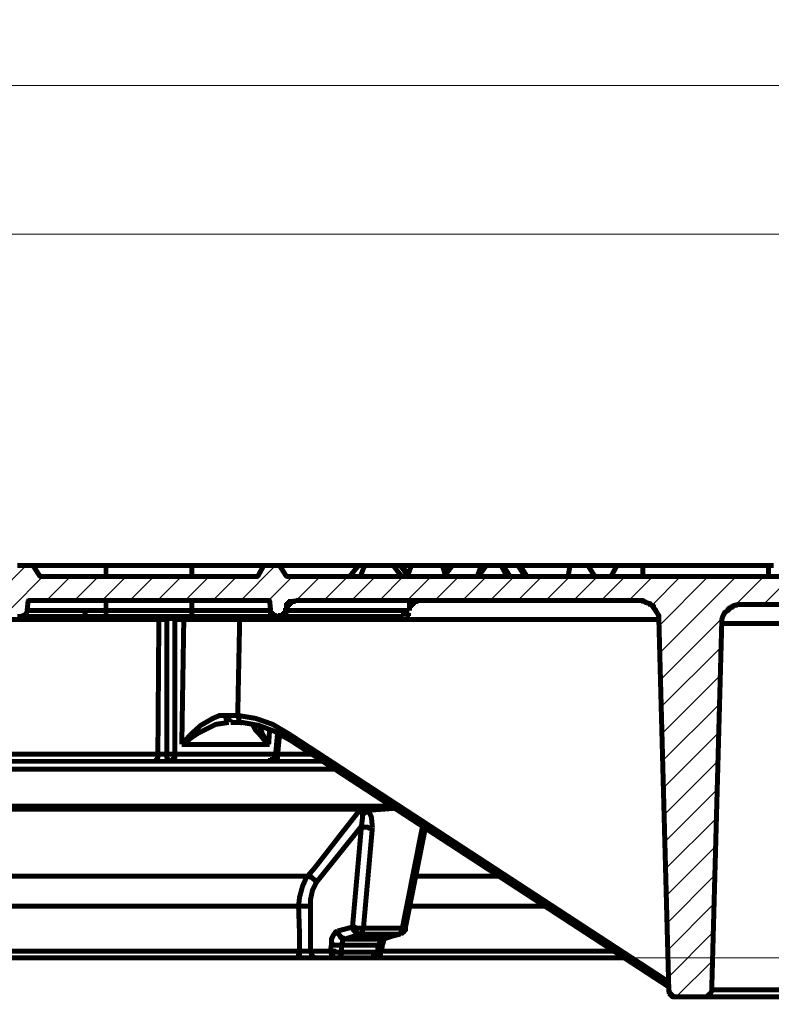
# Model space of a CAD drawing. Units: millimetres. Extents: x 0 to 48715, y -34700 to 29700.
# Drawn here: x 32591 to 33942, y -17381 to -15613 of the extents above; entities that cross this region are included whole.
import ezdxf

# ---------------------------------------------------------------- set-up
doc = ezdxf.new("R2010")
doc.units = ezdxf.units.MM
doc.layers.add('Ebene-2 ohne Abdeckung', color=7, linetype='Continuous')
doc.layers.add('Schacht Nr.', color=7, linetype='Continuous')
doc.layers.add('Штриховка', color=3, linetype='Continuous', lineweight=0)
doc.styles.add('EVO_N', font='ARIALN.TTF')
doc.dimstyles.new('EVO.N-mm.M1_25', dxfattribs={"dimtxt": 180, "dimasz": 130, "dimexe": 100, "dimexo": 5, "dimgap": 50, "dimtad": 0, "dimtih": 1, "dimtoh": 1, "dimdec": 0, "dimlfac": 0.25, "dimzin": 3, "dimtxsty": 'EVO_N', "dimblk": 'VW_FILLEDARROW', "dimcen": 0, "dimclrd": 109, "dimclre": 109, "dimclrt": 109, "dimadec": 0, "dimazin": 0, "dimtfac": 1, "dimtdec": 0, "dimtofl": 0, "dimtmove": 0, "dimatfit": 3, "dimldrblk": 'VW_FILLEDARROW', "dimfxl": 1, "dimfrac": 2, "dimtolj": 1, "dimtzin": 3, "dimlwd": 5, "dimlwe": 5, "dimarcsym": 0})

# ---------------------------------------------------------------- blocks, each defined once
blk = doc.blocks.new('VW_FILLEDARROW')
at = {"linetype": 'ByBlock', "lineweight": 0}
blk.add_hatch(color=0, dxfattribs=at).paths.add_polyline_path([(-1, 0.268), (0, 0), (-1, -0.268)])
at = {"layer": 'Ebene-2 ohne Abdeckung', "color": 0, "linetype": 'Continuous', "lineweight": 5}
blk.add_lwpolyline([(-1, 0.268), (0, 0), (-1, -0.268)], close=True, dxfattribs=at)
blk = doc.blocks.new('*D169')
at = {"color": 109, "lineweight": 5}
for p, q in [((31334.1, -17152.9), (31334.1, -15897.7)), ((37774.1, -17152.9), (37774.1, -15897.7)), ((31464.1, -15997.7), (34228.3, -15997.7)), ((37644.1, -15997.7), (34880, -15997.7))]:
    blk.add_line(p, q, dxfattribs=at)
at = {"layer": 'DEFPOINTS', "color": 0}
for p in [(37774.1, -15997.7), (31334.1, -17157.9), (37774.1, -17157.9)]:
    blk.add_point(p, dxfattribs=at)
at = {"color": 109, "lineweight": 5, "xscale": 130, "yscale": 130, "zscale": 130, "rotation": 180}
blk.add_blockref('VW_FILLEDARROW', (31334.1, -15997.7), dxfattribs=at)
at = {"color": 109, "lineweight": 5, "xscale": 130, "yscale": 130, "zscale": 130}
blk.add_blockref('VW_FILLEDARROW', (37774.1, -15997.7), dxfattribs=at)
at = {"color": 109, "insert": (34554.1, -15997.7), "char_height": 180, "attachment_point": 5, "style": 'EVO_N'}
blk.add_mtext('\\A1; %%C920', dxfattribs=at)
blk = doc.blocks.new('*D170')
at = {"color": 109, "lineweight": 5}
for p, q in [((30840.6, -17852.9), (30840.6, -15630.8)), ((38267.6, -17852.9), (38267.6, -15630.8)), ((30970.6, -15730.8), (34218, -15730.8)), ((38137.6, -15730.8), (34890.2, -15730.8))]:
    blk.add_line(p, q, dxfattribs=at)
at = {"layer": 'DEFPOINTS', "color": 0}
for p in [(30840.6, -15730.8), (30840.6, -17857.9), (38267.6, -17857.9)]:
    blk.add_point(p, dxfattribs=at)
at = {"color": 109, "lineweight": 5, "xscale": 130, "yscale": 130, "zscale": 130, "rotation": 180}
blk.add_blockref('VW_FILLEDARROW', (30840.6, -15730.8), dxfattribs=at)
at = {"color": 109, "lineweight": 5, "xscale": 130, "yscale": 130, "zscale": 130}
blk.add_blockref('VW_FILLEDARROW', (38267.6, -15730.8), dxfattribs=at)
at = {"color": 109, "insert": (34554.1, -15730.8), "char_height": 180, "attachment_point": 5, "style": 'EVO_N'}
blk.add_mtext('\\A1;%%C1061', dxfattribs=at)

msp = doc.modelspace()

# ---------------------------------------------------------------- hatches: boundary and pattern name
at = {"layer": 'Штриховка', "lineweight": 5, "extrusion": (0, 0, -1)}
h = msp.add_hatch(dxfattribs=at)
h.set_pattern_fill('ANSI31', color=256, scale=11.094949, angle=90, style=0)
h.set_pattern_definition([(135, (-334163.653, 1334179.065), (-24.9088709, -24.9088709), [])])
h.paths.add_polyline_path([(-34546.6, -17177.8), (-34546.6, -16593.2), (-34548.4, -16593.2), (-34546.6, -16593.2), (-34546.6, -17249.5), (-34548.4, -17249.5), (-34546.6, -17249.5)])
h.paths.add_polyline_path([(-37171.9, -16598.6), (-37171.9, -16596.8), (-37170.1, -16596.8), (-37170.1, -16595), (-37168.3, -16593.2), (-37166.5, -16593.2), (-37164.7, -16593.2), (-37137.8, -16593.2), (-37136, -16593.2), (-37136, -16595), (-37105.5, -16706.2), (-37112.7, -16790.5), (-36956.7, -16790.5), (-36951.3, -16950.1), (-36951.3, -16953.6), (-36949.5, -16953.6), (-36949.5, -16957.2), (-36947.7, -16957.2), (-36947.7, -16959), (-36933.4, -16973.4), (-36906.5, -16973.4), (-36904.7, -16973.4), (-36902.9, -16973.4), (-36902.9, -16975.2), (-36901.1, -16975.2), (-36899.3, -16975.2), (-36899.3, -16977), (-36897.5, -16977), (-36895.7, -16977), (-36895.7, -16978.8), (-36893.9, -16978.8), (-36893.9, -16982.3), (-36892.2, -16982.3), (-36892.2, -16985.9), (-36890.4, -16985.9), (-36890.4, -16989.5), (-36886.8, -17025.4), (-36886.8, -17030.8), (-36885, -17030.8), (-36885, -17034.3), (-36883.2, -17034.3), (-36883.2, -17036.1), (-36881.4, -17037.9), (-36879.6, -17039.7), (-36877.8, -17041.5), (-36876, -17043.3), (-36874.2, -17043.3), (-36874.2, -17045.1), (-36872.4, -17045.1), (-36870.6, -17045.1), (-36868.8, -17045.1), (-36868.8, -17046.9), (-36867, -17046.9), (-36865.3, -17046.9), (-36863.5, -17046.9), (-36850.9, -17046.9), (-36849.1, -17046.9), (-36847.3, -17046.9), (-36845.5, -17046.9), (-36845.5, -17045.1), (-36843.7, -17045.1), (-36841.9, -17045.1), (-36840.1, -17045.1), (-36840.1, -17043.3), (-36838.4, -17043.3), (-36838.4, -17041.5), (-36836.6, -17041.5), (-36836.6, -17039.7), (-36834.8, -17039.7), (-36833, -17037.9), (-36833, -17036.1), (-36831.2, -17036.1), (-36831.2, -17034.3), (-36829.4, -17032.5), (-36829.4, -17029), (-36827.6, -17029), (-36827.6, -17025.4), (-36824, -16989.5), (-36824, -16984.1), (-36822.2, -16984.1), (-36822.2, -16982.3), (-36820.4, -16980.5), (-36820.4, -16978.8), (-36818.6, -16978.8), (-36818.6, -16977), (-36816.8, -16977), (-36815, -16975.2), (-36813.3, -16975.2), (-36811.5, -16975.2), (-36811.5, -16973.4), (-36809.7, -16973.4), (-36807.9, -16973.4), (-36781, -16973.4), (-36716.4, -17064.8), (-36761.2, -17150.9), (-37139.6, -17150.9), (-37150.4, -17285.4), (-37152.2, -17287.2), (-37152.2, -17290.8), (-37154, -17290.8), (-37154, -17294.4), (-37155.8, -17294.4), (-37157.5, -17296.1), (-37159.3, -17296.1), (-37159.3, -17297.9), (-37161.1, -17297.9), (-37162.9, -17297.9), (-37164.7, -17297.9), (-37227.5, -17297.9)])
h.paths.add_polyline_path([(-34546.6, -17297.9), (-34546.6, -17150.9), (-34548.4, -17150.9), (-34546.6, -17150.9), (-34546.6, -17147.3), (-34546.6, -17297.9), (-34548.4, -17297.9)])
h.paths.add_polyline_path([(-34546.6, -16959), (-34546.6, -16593.2), (-34548.4, -16593.2), (-34546.6, -16593.2), (-34546.6, -16964.4), (-34546.6, -16959), (-34548.4, -16959)])
h.paths.add_polyline_path([(-32324.8, -16959), (-32312.3, -16973.4), (-32285.4, -16973.4), (-32283.6, -16973.4), (-32281.8, -16973.4), (-32281.8, -16975.2), (-32280, -16975.2), (-32278.2, -16975.2), (-32276.4, -16977), (-32274.6, -16977), (-32274.6, -16978.8), (-32272.8, -16978.8), (-32272.8, -16980.5), (-32271.1, -16980.5), (-32271.1, -16984.1), (-32269.3, -16984.1), (-32269.3, -16989.5), (-32265.7, -17025.4), (-32265.7, -17027.2), (-32263.9, -17029), (-32263.9, -17032.5), (-32262.1, -17032.5), (-32262.1, -17036.1), (-32260.3, -17036.1), (-32260.3, -17037.9), (-32258.5, -17037.9), (-32258.5, -17039.7), (-32256.7, -17039.7), (-32256.7, -17041.5), (-32254.9, -17041.5), (-32254.9, -17043.3), (-32253.1, -17043.3), (-32251.3, -17045.1), (-32249.5, -17045.1), (-32247.7, -17045.1), (-32247.7, -17046.9), (-32245.9, -17046.9), (-32244.2, -17046.9), (-32242.4, -17046.9), (-32229.8, -17046.9), (-32228, -17046.9), (-32226.2, -17046.9), (-32224.4, -17046.9), (-32222.6, -17045.1), (-32220.8, -17045.1), (-32219, -17045.1), (-32219, -17043.3), (-32217.3, -17043.3), (-32215.5, -17041.5), (-32213.7, -17039.7), (-32211.9, -17039.7), (-32211.9, -17037.9), (-32210.1, -17037.9), (-32210.1, -17034.3), (-32208.3, -17034.3), (-32208.3, -17032.5), (-32206.5, -17030.8), (-32206.5, -17025.4), (-32202.9, -16989.5), (-32202.9, -16987.7), (-32201.1, -16985.9), (-32201.1, -16982.3), (-32199.3, -16982.3), (-32199.3, -16980.5), (-32197.5, -16978.8), (-32195.7, -16977), (-32193.9, -16977), (-32193.9, -16975.2), (-32192.1, -16975.2), (-32190.4, -16975.2), (-32190.4, -16973.4), (-32188.6, -16973.4), (-32186.8, -16973.4), (-32185, -16973.4), (-32159.9, -16973.4), (-32145.5, -16959), (-32143.7, -16957.2), (-32143.7, -16953.6), (-32141.9, -16953.6), (-32141.9, -16950.1), (-32129.4, -16598.6), (-32129.4, -16595), (-32127.6, -16595), (-32127.6, -16593.2), (-32125.8, -16593.2), (-32124, -16593.2), (-32097.1, -16593.2), (-32095.3, -16593.2), (-32093.5, -16593.2), (-32093.5, -16595), (-32091.7, -16595), (-32091.7, -16598.6), (-32089.9, -16598.6), (-32068.4, -17220.8), (-32068.4, -17228), (-32066.6, -17229.8), (-32066.6, -17233.4), (-32064.8, -17235.2), (-32064.8, -17237), (-32063, -17237), (-32063, -17238.8), (-32061.2, -17238.8), (-32061.2, -17240.6), (-32059.5, -17240.6), (-32059.5, -17242.4), (-32057.7, -17242.4), (-32055.9, -17244.1), (-32054.1, -17244.1), (-32054.1, -17245.9), (-32052.3, -17245.9), (-32050.5, -17245.9), (-32050.5, -17247.7), (-32046.9, -17247.7), (-32045.1, -17247.7), (-32043.3, -17249.5), (-32041.5, -17249.5), (-31899.9, -17249.5), (-31898.1, -17249.5), (-31896.3, -17249.5), (-31892.7, -17249.5), (-31890.9, -17251.3), (-31889.1, -17251.3), (-31887.3, -17253.1), (-31885.5, -17253.1), (-31883.7, -17254.9), (-31881.9, -17254.9), (-31881.9, -17256.7), (-31880.1, -17258.5), (-31878.3, -17260.3), (-31876.5, -17262.1), (-31876.5, -17263.9), (-31874.8, -17265.7), (-31874.8, -17269.3), (-31873, -17271), (-31865.8, -17297.9), (-32097.1, -17297.9), (-32098.9, -17297.9), (-32100.7, -17297.9), (-32102.5, -17297.9), (-32102.5, -17296.1), (-32104.3, -17296.1), (-32106.1, -17296.1), (-32106.1, -17294.4), (-32107.9, -17294.4), (-32107.9, -17292.6), (-32109.7, -17292.6), (-32109.7, -17289), (-32111.5, -17289), (-32111.5, -17285.4), (-32116.8, -17204.7), (-32116.8, -17199.3), (-32118.6, -17197.5), (-32118.6, -17190.3), (-32120.4, -17188.6), (-32120.4, -17186.8), (-32122.2, -17185), (-32122.2, -17183.2), (-32124, -17179.6), (-32124, -17177.8), (-32125.8, -17176), (-32125.8, -17174.2), (-32127.6, -17172.4), (-32127.6, -17170.6), (-32129.4, -17168.8), (-32131.2, -17167), (-32133, -17165.2), (-32133, -17163.5), (-32134.8, -17163.5), (-32136.6, -17161.7), (-32138.4, -17159.9), (-32140.1, -17158.1), (-32141.9, -17156.3), (-32141.9, -17154.5), (-32143.7, -17154.5), (-32145.5, -17152.7), (-32147.3, -17150.9), (-32326.6, -17030.8), (-32328.4, -17030.8), (-32328.4, -17027.2), (-32330.2, -17027.2), (-32330.2, -17025.4), (-32341, -16959)])
h.paths.add_polyline_path([(-34546.6, -16612.9), (-34546.6, -16593.2)])
h.paths.add_polyline_path([(-34546.6, -16612.9), (-34546.6, -16593.2)])
h.paths.add_polyline_path([(-34546.6, -16697.2), (-34546.6, -16663.1), (-34548.4, -16663.1), (-34546.6, -16663.1), (-34546.6, -17367.9), (-34548.4, -17367.9), (-34546.6, -17367.9)])
h.paths.add_polyline_path([(-34546.6, -16612.9), (-34546.6, -16593.2)])
h.paths.add_polyline_path([(-36391.8, -16876.5), (-36320.1, -16876.5), (-36309.4, -16874.7), (-36300.4, -16873), (-36289.6, -16871.2), (-36278.9, -16869.4), (-36268.1, -16867.6), (-36257.4, -16864), (-36248.4, -16860.4), (-36237.6, -16856.8), (-36228.7, -16853.2), (-36217.9, -16847.8), (-36208.9, -16844.3), (-36200, -16838.9), (-36191, -16833.5), (-36182, -16828.1), (-36173.1, -16820.9), (-36164.1, -16813.8), (-36156.9, -16808.4), (-36148, -16801.2), (-36140.8, -16794.1), (-36133.6, -16785.1), (-36126.5, -16777.9), (-36119.3, -16768.9), (-36112.1, -16761.8), (-36106.7, -16752.8), (-36101.3, -16743.8), (-36096, -16734.9), (-36090.6, -16725.9), (-36085.2, -16715.1), (-36081.6, -16706.2), (-36076.2, -16697.2), (-36072.7, -16686.5), (-36069.1, -16675.7), (-36067.3, -16666.7), (-36063.7, -16656), (-36061.9, -16645.2), (-36060.1, -16634.5), (-36058.3, -16623.7), (-36058.3, -16612.9), (-36049.3, -16612.9), (-36049.3, -16593.2), (-36013.5, -16593.2), (-36002.7, -16612.9), (-35916.6, -16612.9), (-35904.1, -16593.2), (-35629.7, -16593.2), (-35617.2, -16612.9), (-35307, -16612.9), (-35299.8, -16593.2), (-35244.2, -16593.2), (-35237, -16612.9), (-35034.4, -16612.9), (-35021.8, -16593.2), (-34880.2, -16593.2), (-34867.6, -16612.9), (-34582.5, -16612.9), (-34573.5, -16593.2), (-34519.7, -16593.2), (-34510.8, -16612.9), (-33070.8, -16612.9), (-33058.3, -16593.2), (-33029.6, -16593.2), (-33018.8, -16612.9), (-32627.9, -16612.9), (-32615.3, -16593.2), (-32586.7, -16593.2), (-32575.9, -16612.9), (-32502.4, -16612.9), (-32491.6, -16593.2), (-32462.9, -16593.2), (-32450.4, -16612.9), (-32147.3, -16612.9), (-32149.1, -16656), (-32150.9, -16656), (-32152.7, -16656), (-32154.5, -16656), (-32154.5, -16657.8), (-32156.3, -16657.8), (-32158.1, -16659.6), (-32159.9, -16661.4), (-32159.9, -16664.9), (-32161.7, -16664.9), (-32161.7, -16666.7), (-32174.2, -16932.1), (-32174.2, -16933.9), (-32176, -16933.9), (-32176, -16937.5), (-32177.8, -16939.3), (-32177.8, -16941.1), (-32179.6, -16941.1), (-32179.6, -16942.9), (-32181.4, -16942.9), (-32183.2, -16942.9), (-32183.2, -16944.7), (-32185, -16944.7), (-32186.8, -16944.7), (-32188.6, -16944.7), (-32269.3, -16944.7), (-32271.1, -16944.7), (-32272.8, -16944.7), (-32274.6, -16944.7), (-32274.6, -16942.9), (-32276.4, -16942.9), (-32278.2, -16941.1), (-32280, -16939.3), (-32280, -16937.5), (-32281.8, -16937.5), (-32281.8, -16932.1), (-32294.4, -16690), (-32294.4, -16686.5), (-32296.2, -16684.7), (-32296.2, -16681.1), (-32297.9, -16677.5), (-32297.9, -16675.7), (-32299.7, -16673.9), (-32301.5, -16672.1), (-32301.5, -16670.3), (-32303.3, -16668.5), (-32305.1, -16666.7), (-32306.9, -16664.9), (-32308.7, -16663.1), (-32310.5, -16661.4), (-32312.3, -16661.4), (-32315.9, -16659.6), (-32317.7, -16657.8), (-32321.3, -16657.8), (-32324.8, -16656), (-32559.8, -16656), (-32561.5, -16656), (-32563.3, -16656), (-32563.3, -16657.8), (-32565.1, -16657.8), (-32566.9, -16657.8), (-32568.7, -16659.6), (-32570.5, -16659.6), (-32570.5, -16661.4), (-32572.3, -16661.4), (-32572.3, -16663.1), (-32574.1, -16664.9), (-32574.1, -16666.7), (-32575.9, -16668.5), (-32575.9, -16677.5), (-32577.7, -16677.5), (-32577.7, -16681.1), (-32579.5, -16681.1), (-32579.5, -16682.9), (-32581.3, -16682.9), (-32583.1, -16682.9), (-32583.1, -16684.7), (-32584.9, -16684.7), (-32586.7, -16684.7), (-32595.6, -16684.7), (-32597.4, -16684.7), (-32597.4, -16682.9), (-32599.2, -16682.9), (-32601, -16682.9), (-32601, -16681.1), (-32602.8, -16681.1), (-32602.8, -16679.3), (-32604.6, -16677.5), (-32604.6, -16673.9), (-32606.4, -16656), (-33040.3, -16656), (-33042.1, -16673.9), (-33042.1, -16679.3), (-33043.9, -16679.3), (-33043.9, -16681.1), (-33045.7, -16681.1), (-33045.7, -16682.9), (-33047.5, -16682.9), (-33049.3, -16682.9), (-33049.3, -16684.7), (-33051.1, -16684.7), (-33060.1, -16684.7), (-33061.9, -16684.7), (-33063.6, -16682.9), (-33065.4, -16682.9), (-33065.4, -16681.1), (-33067.2, -16681.1), (-33067.2, -16679.3), (-33069, -16679.3), (-33069, -16675.7), (-33070.8, -16675.7), (-33070.8, -16666.7), (-33072.6, -16666.7), (-33072.6, -16663.1), (-33074.4, -16663.1), (-33074.4, -16661.4), (-33076.2, -16661.4), (-33076.2, -16659.6), (-33078, -16659.6), (-33078, -16657.8), (-33079.8, -16657.8), (-33081.6, -16657.8), (-33083.4, -16656), (-33085.2, -16656), (-33087, -16656), (-33703.8, -16656), (-33711, -16656), (-33711, -16657.8), (-33714.6, -16657.8), (-33716.4, -16657.8), (-33718.2, -16659.6), (-33720, -16659.6), (-33721.8, -16661.4), (-33723.6, -16661.4), (-33723.6, -16663.1), (-33725.3, -16663.1), (-33727.1, -16664.9), (-33728.9, -16664.9), (-33728.9, -16666.7), (-33730.7, -16666.7), (-33730.7, -16668.5), (-33732.5, -16670.3), (-33734.3, -16672.1), (-33734.3, -16673.9), (-33736.1, -16675.7), (-33736.1, -16677.5), (-33737.9, -16679.3), (-33737.9, -16682.9), (-33739.7, -16684.7), (-33739.7, -16690), (-33757.6, -17355.3), (-33757.6, -17358.9), (-33759.4, -17358.9), (-33759.4, -17362.5), (-33761.2, -17362.5), (-33761.2, -17364.3), (-33763, -17364.3), (-33763, -17366.1), (-33764.8, -17366.1), (-33764.8, -17367.9), (-33766.6, -17367.9), (-33768.4, -17367.9), (-33770.2, -17367.9), (-33772, -17367.9), (-33820.4, -17367.9), (-33822.2, -17367.9), (-33824, -17367.9), (-33825.8, -17367.9), (-33827.6, -17366.1), (-33829.3, -17366.1), (-33829.3, -17364.3), (-33831.1, -17364.3), (-33831.1, -17362.5), (-33832.9, -17362.5), (-33832.9, -17358.9), (-33834.7, -17357.1), (-33834.7, -17355.3), (-33852.7, -16697.2), (-33852.7, -16688.3), (-33854.5, -16686.5), (-33854.5, -16684.7), (-33856.2, -16682.9), (-33856.2, -16681.1), (-33858, -16679.3), (-33859.8, -16677.5), (-33859.8, -16675.7), (-33861.6, -16673.9), (-33863.4, -16673.9), (-33863.4, -16672.1), (-33865.2, -16672.1), (-33865.2, -16670.3), (-33867, -16670.3), (-33867, -16668.5), (-33870.6, -16668.5), (-33870.6, -16666.7), (-33874.2, -16666.7), (-33876, -16664.9), (-33879.6, -16664.9), (-33881.4, -16663.1), (-33884.9, -16663.1), (-35283.6, -16663.1), (-35285.4, -16664.9), (-35290.8, -16664.9), (-35292.6, -16666.7), (-35294.4, -16668.5), (-35296.2, -16668.5), (-35298, -16670.3), (-35299.8, -16672.1), (-35301.6, -16673.9), (-35303.4, -16675.7), (-35305.2, -16677.5), (-35307, -16679.3), (-35308.7, -16681.1), (-35308.7, -16682.9), (-35310.5, -16686.5), (-35310.5, -16690), (-35312.3, -16691.8), (-35312.3, -16697.2), (-35332.1, -17355.3), (-35332.1, -17358.9), (-35333.9, -17358.9), (-35333.9, -17362.5), (-35335.6, -17362.5), (-35335.6, -17364.3), (-35337.4, -17364.3), (-35337.4, -17366.1), (-35339.2, -17366.1), (-35339.2, -17367.9), (-35341, -17367.9), (-35342.8, -17367.9), (-35344.6, -17367.9), (-35599.2, -17367.9), (-35604.6, -17367.9), (-35606.4, -17366.1), (-35608.2, -17366.1), (-35610, -17366.1), (-35611.8, -17364.3), (-35615.4, -17364.3), (-35617.2, -17362.5), (-35619, -17362.5), (-35762.4, -17294.4), (-35764.2, -17294.4), (-35766, -17294.4), (-35767.8, -17292.6), (-35769.6, -17292.6), (-35771.4, -17292.6), (-35773.2, -17292.6), (-35775, -17292.6), (-35776.8, -17292.6), (-36549.6, -17292.6), (-36599.9, -17290.8), (-36601.7, -17290.8), (-36603.4, -17290.8), (-36605.2, -17290.8), (-36605.2, -17289), (-36607, -17289), (-36607, -17283.6), (-36612.4, -17161.7), (-36612.4, -17156.3), (-36614.2, -17156.3), (-36614.2, -17154.5), (-36616, -17154.5), (-36616, -17152.7), (-36617.8, -17152.7), (-36617.8, -17150.9), (-36619.6, -17150.9), (-36621.4, -17149.1), (-36623.2, -17149.1), (-36623.2, -17147.3), (-36625, -17147.3), (-36626.8, -17145.5), (-36626.8, -17143.7), (-36628.6, -17143.7), (-36628.6, -17140.1), (-36639.3, -17104.3), (-36639.3, -16874.7), (-36702.1, -16765.4), (-36705.7, -16645.2), (-36705.7, -16643.4), (-36707.5, -16643.4), (-36707.5, -16641.6), (-36709.2, -16641.6), (-36730.8, -16641.6), (-36745.1, -16643.4), (-36746.9, -16643.4), (-36746.9, -16677.5), (-36748.7, -16679.3), (-36748.7, -16681.1), (-36750.5, -16681.1), (-36752.3, -16681.1), (-36752.3, -16682.9), (-36754.1, -16682.9), (-36800.7, -16686.5), (-36843.7, -16688.3), (-36885, -16691.8), (-36885, -16709.8), (-36885, -16706.2), (-36886.8, -16704.4), (-36886.8, -16702.6), (-36888.6, -16702.6), (-36888.6, -16700.8), (-36890.4, -16700.8), (-36892.2, -16700.8), (-36892.2, -16699), (-36893.9, -16699), (-36895.7, -16699), (-36897.5, -16699), (-36976.4, -16699), (-36980, -16612.9), (-36895.7, -16612.9), (-36879.6, -16593.2), (-36795.3, -16593.2), (-36782.8, -16612.9), (-36732.6, -16612.9), (-36720, -16593.2), (-36684.1, -16593.2), (-36684.1, -16612.9), (-36677, -16612.9), (-36675.2, -16623.7), (-36673.4, -16634.5), (-36671.6, -16645.2), (-36669.8, -16656), (-36668, -16666.7), (-36664.4, -16675.7), (-36660.8, -16686.5), (-36657.2, -16697.2), (-36653.7, -16706.2), (-36648.3, -16715.1), (-36644.7, -16725.9), (-36639.3, -16734.9), (-36633.9, -16743.8), (-36626.8, -16752.8), (-36621.4, -16761.8), (-36614.2, -16768.9), (-36607, -16777.9), (-36599.9, -16785.1), (-36592.7, -16794.1), (-36585.5, -16801.2), (-36578.3, -16808.4), (-36569.4, -16813.8), (-36560.4, -16820.9), (-36551.4, -16828.1), (-36544.3, -16833.5), (-36533.5, -16838.9), (-36524.5, -16844.3), (-36515.6, -16847.8), (-36506.6, -16853.2), (-36495.9, -16856.8), (-36485.1, -16860.4), (-36476.1, -16864), (-36465.4, -16867.6), (-36454.6, -16869.4), (-36445.6, -16871.2), (-36434.9, -16873), (-36424.1, -16874.7), (-36413.4, -16876.5)])
h.paths.add_polyline_path([(-34546.6, -16612.9), (-34546.6, -16593.2)])
h.paths.add_polyline_path([(-36881.4, -16812), (-36838.4, -16812), (-36793.5, -16813.8), (-36784.6, -16815.6), (-36782.8, -16815.6), (-36781, -16815.6), (-36781, -16817.4), (-36779.2, -16817.4), (-36779.2, -16820.9), (-36775.6, -16910.6), (-36825.8, -16914.2), (-36827.6, -16914.2), (-36827.6, -16916), (-36829.4, -16916), (-36831.2, -16916), (-36831.2, -16917.8), (-36833, -16919.6), (-36833, -16921.4), (-36834.8, -16944.7), (-36867, -16944.7), (-36868.8, -16944.7), (-36870.6, -16944.7), (-36872.4, -16944.7), (-36872.4, -16942.9), (-36874.2, -16942.9), (-36876, -16941.1), (-36877.8, -16939.3), (-36877.8, -16937.5), (-36879.6, -16937.5), (-36879.6, -16932.1)])
h.paths.add_polyline_path([(-36366.7, -16699), (-36386.5, -16699), (-36388.3, -16697.2), (-36397.2, -16697.2), (-36399, -16695.4), (-36402.6, -16695.4), (-36404.4, -16693.6), (-36406.2, -16693.6), (-36408, -16691.8), (-36409.8, -16691.8), (-36411.6, -16690), (-36413.4, -16690), (-36415.2, -16688.3), (-36417, -16686.5), (-36418.7, -16686.5), (-36420.5, -16684.7), (-36422.3, -16682.9), (-36424.1, -16681.1), (-36425.9, -16681.1), (-36427.7, -16679.3), (-36427.7, -16677.5), (-36429.5, -16675.7), (-36431.3, -16673.9), (-36431.3, -16672.1), (-36433.1, -16670.3), (-36434.9, -16668.5), (-36434.9, -16666.7), (-36436.7, -16664.9), (-36436.7, -16661.4), (-36438.5, -16657.8), (-36438.5, -16654.2), (-36440.3, -16652.4), (-36440.3, -16647), (-36443.8, -16612.9), (-36470.7, -16612.9), (-36470.7, -16609.3), (-36472.5, -16607.6), (-36472.5, -16593.2), (-36260.9, -16593.2), (-36260.9, -16604), (-36262.7, -16604), (-36262.7, -16612.9), (-36289.6, -16612.9), (-36293.2, -16647), (-36293.2, -16650.6), (-36295, -16652.4), (-36295, -16657.8), (-36296.8, -16661.4), (-36296.8, -16663.1), (-36298.6, -16664.9), (-36298.6, -16666.7), (-36300.4, -16668.5), (-36300.4, -16670.3), (-36302.2, -16672.1), (-36304, -16673.9), (-36304, -16675.7), (-36305.8, -16677.5), (-36307.6, -16679.3), (-36309.4, -16681.1), (-36311.2, -16682.9), (-36312.9, -16684.7), (-36314.7, -16686.5), (-36316.5, -16686.5), (-36318.3, -16688.3), (-36320.1, -16690), (-36321.9, -16690), (-36323.7, -16691.8), (-36325.5, -16691.8), (-36327.3, -16693.6), (-36329.1, -16693.6), (-36330.9, -16695.4), (-36336.3, -16695.4), (-36338.1, -16697.2), (-36345.2, -16697.2), (-36348.8, -16699)])
h.paths.add_polyline_path([(-34546.6, -16612.9), (-34546.6, -16593.2)])
h.paths.add_polyline_path([(-34546.6, -16612.9), (-34546.6, -16593.2)])
h.paths.add_polyline_path([(-34546.6, -16612.9), (-34546.6, -16598.6)])
h.paths.add_polyline_path([(-34546.6, -17355.3), (-34546.6, -17367.9), (-34548.4, -17367.9), (-34546.6, -17367.9), (-34546.6, -16656), (-34548.4, -16656), (-34546.6, -16656)])
h.paths.add_polyline_path([(-34546.6, -16656), (-34548.4, -16656), (-34546.6, -16656), (-34546.6, -16684.7), (-34548.4, -16684.7), (-34546.6, -16684.7)])
h.paths.add_polyline_path([(-34546.6, -16656), (-34546.6, -16684.7)])

# ---------------------------------------------------------------- linework, layer by layer
at = {"color": 7, "lineweight": 5, "extrusion": (0, 0, -1)}
for points, const_width in [([(-34510.8, -16612.9), (-33070.8, -16612.9), (-33058.3, -16593.2), (-33029.6, -16593.2), (-33018.8, -16612.9), (-32627.9, -16612.9), (-32615.3, -16593.2), (-32586.7, -16593.2)], 7.17), ([(-32615.3, -16593.2), (-32586.7, -16593.2)], 8.97), ([(-32615.3, -16593.2), (-32627.9, -16612.9)], 8.97), ([(-32615.3, -16593.2), (-32746.3, -16593.2)], 8.97), ([(-32746.3, -16593.2), (-32746.3, -16612.9)], 8.97), ([(-32746.3, -16593.2), (-32900.5, -16593.2)], 8.97), ([(-32900.5, -16612.9), (-32900.5, -16593.2)], 8.97), ([(-32900.5, -16593.2), (-33029.6, -16593.2)], 8.97), ([(-33018.8, -16612.9), (-33029.6, -16593.2)], 8.97), ([(-33058.3, -16593.2), (-33029.6, -16593.2)], 8.97), ([(-33070.8, -16612.9), (-33058.3, -16593.2)], 8.97), ([(-33199.9, -16593.2), (-33058.3, -16593.2)], 8.97), ([(-33183.8, -16612.9), (-33199.9, -16593.2)], 8.97), ([(-33203.5, -16612.9), (-33210.7, -16593.2)], 8.97), ([(-33210.7, -16593.2), (-33199.9, -16593.2)], 8.97), ([(-33262.7, -16593.2), (-33210.7, -16593.2)], 8.97), ([(-33278.8, -16612.9), (-33273.5, -16607.6), (-33268.1, -16600.4), (-33262.7, -16593.2)], 8.97), ([(-33262.7, -16593.2), (-33275.2, -16593.2)], 8.97), ([(-33275.2, -16593.2), (-33280.6, -16600.4), (-33286, -16607.6), (-33289.6, -16609.3)], 8.97), ([(-33287.8, -16609.3), (-33278.8, -16593.2)], 8.97), ([(-33278.8, -16593.2), (-33275.2, -16593.2)], 8.97), ([(-33295, -16593.2), (-33278.8, -16593.2)], 8.97), ([(-33295, -16593.2), (-33287.8, -16612.9)], 8.97), ([(-33329, -16593.2), (-33295, -16593.2)], 8.97), ([(-33350.6, -16593.2), (-33329, -16593.2)], 8.97), ([(-33355.9, -16609.3), (-33350.6, -16593.2)], 8.97), ([(-33368.5, -16593.2), (-33363.1, -16600.4), (-33357.7, -16607.6), (-33352.4, -16612.9)], 8.97), ([(-33363.1, -16593.2), (-33350.6, -16593.2)], 8.97), ([(-33363.1, -16593.2), (-33355.9, -16607.6)], 8.97), ([(-33368.5, -16593.2), (-33363.1, -16593.2)], 8.97), ([(-33420.5, -16593.2), (-33368.5, -16593.2)], 8.97), ([(-33413.3, -16612.9), (-33420.5, -16593.2)], 8.97), ([(-33415.1, -16612.9), (-33429.5, -16593.2)], 8.97), ([(-33420.5, -16593.2), (-33429.5, -16593.2)], 8.97), ([(-33456.4, -16593.2), (-33429.5, -16593.2)], 8.97), ([(-33467.1, -16612.9), (-33456.4, -16593.2)], 8.97), ([(-33472.5, -16612.9), (-33459.9, -16593.2)], 8.97), ([(-33472.5, -16612.9), (-33459.9, -16593.2)], 8.97), ([(-33459.9, -16593.2), (-33456.4, -16593.2)], 8.97), ([(-33486.8, -16593.2), (-33459.9, -16593.2)], 8.97), ([(-33459.9, -16593.2), (-33461.7, -16593.2)], 8.97), ([(-33499.4, -16612.9), (-33486.8, -16593.2)], 8.97), ([(-33503, -16612.9), (-33490.4, -16593.2)], 8.97), ([(-33490.4, -16593.2), (-33486.8, -16593.2)], 8.97), ([(-33580.1, -16593.2), (-33490.4, -16593.2)], 8.97), ([(-33576.5, -16612.9), (-33580.1, -16593.2)], 8.97), ([(-33612.4, -16593.2), (-33580.1, -16593.2)], 8.97), ([(-33624.9, -16612.9), (-33612.4, -16593.2)], 8.97), ([(-33664.4, -16593.2), (-33612.4, -16593.2)], 8.97), ([(-33664.4, -16593.2), (-33653.6, -16612.9)], 8.97), ([(-33711, -16593.2), (-33664.4, -16593.2)], 8.97), ([(-33711, -16612.9), (-33711, -16593.2)], 8.97), ([(-33936.9, -16593.2), (-33711, -16593.2)], 8.97), ([(-33936.9, -16593.2), (-33936.9, -16612.9)], 8.97), ([(-33945.9, -16593.2), (-33936.9, -16593.2)], 8.97), ([(-33018.8, -16612.9), (-32627.9, -16612.9)], 8.97), ([(-34510.8, -16612.9), (-33070.8, -16612.9)], 8.97), ([(-32586.7, -16684.7), (-32595.6, -16684.7), (-32597.4, -16684.7), (-32597.4, -16682.9), (-32599.2, -16682.9), (-32601, -16682.9), (-32601, -16681.1), (-32602.8, -16681.1), (-32602.8, -16679.3), (-32604.6, -16677.5), (-32604.6, -16673.9), (-32606.4, -16656), (-33040.3, -16656), (-33042.1, -16673.9), (-33042.1, -16679.3), (-33043.9, -16679.3), (-33043.9, -16681.1), (-33045.7, -16681.1), (-33045.7, -16682.9), (-33047.5, -16682.9), (-33049.3, -16682.9), (-33049.3, -16684.7), (-33051.1, -16684.7), (-33060.1, -16684.7), (-33061.9, -16684.7), (-33063.6, -16682.9), (-33065.4, -16682.9), (-33065.4, -16681.1), (-33067.2, -16681.1), (-33067.2, -16679.3), (-33069, -16679.3), (-33069, -16675.7), (-33070.8, -16675.7), (-33070.8, -16666.7), (-33072.6, -16666.7), (-33072.6, -16663.1), (-33074.4, -16663.1), (-33074.4, -16661.4), (-33076.2, -16661.4), (-33076.2, -16659.6), (-33078, -16659.6), (-33078, -16657.8), (-33079.8, -16657.8), (-33081.6, -16657.8), (-33083.4, -16656), (-33085.2, -16656), (-33087, -16656), (-33703.8, -16656), (-33711, -16656), (-33711, -16657.8), (-33714.6, -16657.8), (-33716.4, -16657.8), (-33718.2, -16659.6), (-33720, -16659.6), (-33721.8, -16661.4), (-33723.6, -16661.4), (-33723.6, -16663.1), (-33725.3, -16663.1), (-33727.1, -16664.9), (-33728.9, -16664.9), (-33728.9, -16666.7), (-33730.7, -16666.7), (-33730.7, -16668.5), (-33732.5, -16670.3), (-33734.3, -16672.1), (-33734.3, -16673.9), (-33736.1, -16675.7), (-33736.1, -16677.5), (-33737.9, -16679.3), (-33737.9, -16682.9), (-33739.7, -16684.7), (-33739.7, -16690), (-33757.6, -17355.3), (-33757.6, -17358.9), (-33759.4, -17358.9), (-33759.4, -17362.5), (-33761.2, -17362.5), (-33761.2, -17364.3), (-33763, -17364.3), (-33763, -17366.1), (-33764.8, -17366.1), (-33764.8, -17367.9), (-33766.6, -17367.9), (-33768.4, -17367.9), (-33770.2, -17367.9), (-33772, -17367.9), (-33820.4, -17367.9), (-33822.2, -17367.9), (-33824, -17367.9), (-33825.8, -17367.9), (-33827.6, -17366.1), (-33829.3, -17366.1), (-33829.3, -17364.3), (-33831.1, -17364.3), (-33831.1, -17362.5), (-33832.9, -17362.5), (-33832.9, -17358.9), (-33834.7, -17357.1), (-33834.7, -17355.3), (-33852.7, -16697.2), (-33852.7, -16688.3), (-33854.5, -16686.5), (-33854.5, -16684.7), (-33856.2, -16682.9), (-33856.2, -16681.1), (-33858, -16679.3), (-33859.8, -16677.5), (-33859.8, -16675.7), (-33861.6, -16673.9), (-33863.4, -16673.9), (-33863.4, -16672.1), (-33865.2, -16672.1), (-33865.2, -16670.3), (-33867, -16670.3), (-33867, -16668.5), (-33870.6, -16668.5), (-33870.6, -16666.7), (-33874.2, -16666.7), (-33876, -16664.9), (-33879.6, -16664.9), (-33881.4, -16663.1), (-33884.9, -16663.1), (-35283.6, -16663.1)], 7.17), ([(-32606.4, -16656), (-32604.6, -16673.9)], 8.97), ([(-33040.3, -16656), (-32606.4, -16656)], 8.97), ([(-32746.3, -16656), (-32746.3, -16673.9)], 8.97), ([(-32900.5, -16673.9), (-32900.5, -16656)], 8.97), ([(-33042.1, -16673.9), (-33040.3, -16656)], 8.97), ([(-33070.8, -16673.9), (-33070.8, -16664.9), (-33072.6, -16664.9), (-33072.6, -16663.1), (-33074.4, -16663.1), (-33074.4, -16661.4), (-33076.2, -16661.4), (-33076.2, -16659.6), (-33078, -16659.6), (-33078, -16657.8), (-33087, -16657.8)], 8.97), ([(-33087, -16656), (-33703.8, -16656)], 8.97), ([(-33291.4, -16673.9), (-33291.4, -16664.9), (-33293.2, -16664.9), (-33293.2, -16663.1), (-33295, -16663.1), (-33295, -16661.4), (-33296.8, -16661.4), (-33296.8, -16659.6), (-33298.6, -16659.6), (-33298.6, -16657.8), (-33307.5, -16657.8)], 8.97), ([(-33739.7, -16690), (-33739.7, -16682.9), (-33736.1, -16677.5), (-33732.5, -16672.1), (-33728.9, -16666.7), (-33723.6, -16661.4), (-33716.4, -16659.6), (-33711, -16656), (-33703.8, -16656)], 8.97), ([(-32593.8, -16684.7), (-32597.4, -16682.9), (-32601, -16682.9), (-32602.8, -16679.3), (-32604.6, -16675.7), (-32604.6, -16673.9)], 8.97), ([(-32708.6, -16673.9), (-32604.6, -16673.9)], 8.97), ([(-32706.8, -16684.7), (-32706.8, -16682.9), (-32708.6, -16681.1), (-32708.6, -16673.9)], 8.97), ([(-32746.3, -16673.9), (-32708.6, -16673.9)], 8.97), ([(-32746.3, -16673.9), (-32746.3, -16684.7)], 8.97), ([(-32900.5, -16673.9), (-32746.3, -16673.9)], 8.97), ([(-32900.5, -16673.9), (-32900.5, -16684.7)], 8.97), ([(-33042.1, -16673.9), (-32900.5, -16673.9)], 8.97), ([(-33042.1, -16673.9), (-33042.1, -16679.3), (-33043.9, -16679.3), (-33043.9, -16681.1), (-33045.7, -16681.1), (-33045.7, -16682.9), (-33051.1, -16682.9), (-33052.9, -16684.7)], 8.97), ([(-33060.1, -16684.7), (-33060.1, -16682.9), (-33065.4, -16682.9), (-33065.4, -16681.1), (-33067.2, -16681.1), (-33067.2, -16679.3), (-33069, -16679.3), (-33069, -16673.9), (-33070.8, -16673.9)], 8.97), ([(-33070.8, -16673.9), (-33291.4, -16673.9)], 8.97), ([(-33280.6, -16684.7), (-33280.6, -16682.9), (-33286, -16682.9), (-33286, -16681.1), (-33287.8, -16681.1), (-33287.8, -16679.3), (-33289.6, -16679.3), (-33289.6, -16673.9), (-33291.4, -16673.9)], 8.97), ([(-33888.5, -16663.1), (-33881.4, -16663.1), (-33874.2, -16664.9), (-33868.8, -16668.5), (-33863.4, -16673.9), (-33858, -16677.5), (-33854.5, -16684.7), (-33852.7, -16690), (-33852.7, -16697.2)], 8.97), ([(-33888.5, -16663.1), (-35276.5, -16663.1)], 8.97), ([(-32294.4, -16690), (-32841.3, -16690)], 8.97), ([(-32593.8, -16684.7), (-32586.7, -16684.7)], 8.97), ([(-32593.8, -16684.7), (-32706.8, -16684.7)], 8.97), ([(-32706.8, -16684.7), (-32746.3, -16684.7)], 8.97), ([(-32746.3, -16684.7), (-32900.5, -16684.7)], 8.97), ([(-32841.3, -16690), (-32839.5, -16932.1)], 8.97), ([(-32841.3, -16688.3), (-32841.3, -16684.7)], 8.97), ([(-32841.3, -16690), (-32841.3, -16688.3)], 8.97), ([(-32855.6, -16688.3), (-32841.3, -16688.3)], 8.97), ([(-32855.6, -16690), (-32841.3, -16690)], 8.97), ([(-32855.6, -16688.3), (-32855.6, -16684.7)], 8.97), ([(-32855.6, -16688.3), (-32855.6, -16690)], 8.97), ([(-32855.6, -16932.1), (-32855.6, -16690)], 8.97), ([(-32870, -16690), (-32866.4, -16688.3), (-32855.6, -16688.3)], 8.97), ([(-32870, -16690), (-32870, -16932.1)], 8.97), ([(-32870, -16690), (-32871.8, -16684.7)], 8.97), ([(-32886.1, -16690), (-32870, -16690)], 8.97), ([(-32882.5, -16914.2), (-32886.1, -16690)], 8.97), ([(-32887.9, -16684.7), (-32886.1, -16690)], 8.97), ([(-32886.1, -16690), (-32986.5, -16690)], 8.97), ([(-32900.5, -16684.7), (-33051.1, -16684.7), (-33052.9, -16684.7)], 8.97), ([(-32902.3, -16684.7), (-32907.6, -16684.7)], 8.97), ([(-32907.6, -16684.7), (-33042.1, -16684.7)], 8.97), ([(-32986.5, -16690), (-32983, -16862.2)], 8.97), ([(-32986.5, -16690), (-32986.5, -16684.7)], 8.97), ([(-33739.7, -16690), (-32986.5, -16690)], 8.97), ([(-33042.1, -16684.7), (-33257.3, -16684.7), (-33259.1, -16684.7), (-33280.6, -16684.7), (-33278.8, -16684.7)], 8.97), ([(-33060.1, -16684.7), (-33052.9, -16684.7)], 8.97), ([(-33739.7, -16690), (-33757.6, -17355.3)], 8.97), ([(-33852.7, -16697.2), (-33990.7, -16697.2)], 8.97), ([(-33852.7, -16697.2), (-33834.7, -17355.3)], 8.97), ([(-32961.4, -16862.2), (-32950.7, -16862.2), (-32938.1, -16867.6), (-32916.6, -16880.1), (-32898.7, -16896.3), (-32882.5, -16914.2)], 8.97), ([(-32882.5, -16914.2), (-32891.5, -16908.8), (-32900.5, -16901.6), (-32911.2, -16894.5), (-32922, -16889.1), (-32932.7, -16883.7), (-32943.5, -16878.3), (-32956.1, -16876.5), (-32966.8, -16874.7)], 8.97), ([(-32961.4, -16862.2), (-32961.4, -16865.8), (-32963.2, -16871.2), (-32965, -16873), (-32966.8, -16874.7)], 8.97), ([(-32970.4, -16874.7), (-32970.4, -16873), (-32966.8, -16871.2), (-32966.8, -16865.8), (-32965, -16862.2)], 8.97), ([(-32965, -16862.2), (-32961.4, -16862.2)], 8.97), ([(-32983, -16862.2), (-32965, -16862.2)], 8.97), ([(-32970.4, -16874.7), (-32972.2, -16874.7)], 8.97), ([(-32972.2, -16874.7), (-32970.4, -16874.7)], 8.97), ([(-32970.4, -16874.7), (-32990.1, -16874.7)], 8.97), ([(-32991.9, -16876.5), (-32988.3, -16874.7), (-32984.7, -16871.2), (-32984.7, -16867.6), (-32983, -16862.2)], 8.97), ([(-32983, -16862.2), (-33015.2, -16867.6), (-33045.7, -16878.3), (-33076.2, -16896.3)], 8.97), ([(-32990.1, -16874.7), (-33020.6, -16880.1), (-33049.3, -16890.9), (-33078, -16907)], 8.97), ([(-33011.6, -16880.1), (-33011.6, -16881.9), (-33013.4, -16885.5), (-33015.2, -16889.1), (-33022.4, -16896.3), (-33029.6, -16905.2), (-33038.5, -16914.2)], 8.97), ([(-33038.5, -16914.2), (-33027.8, -16896.3), (-33022.4, -16881.9)], 8.97), ([(-33040.3, -16887.3), (-33038.5, -16914.2)], 8.97), ([(-33051.1, -16932.1), (-33054.7, -16892.7)], 8.97), ([(-33054.7, -16932.1), (-33058.3, -16894.5)], 8.97), ([(-33054.7, -16932.1), (-33058.3, -16894.5)], 8.97), ([(-33078, -16907), (-33076.2, -16905.2), (-33074.4, -16899.8), (-33076.2, -16896.3)], 8.97), ([(-33076.2, -16896.3), (-33757.6, -17341)], 8.97), ([(-33078, -16907), (-33757.6, -17349.9)], 8.97), ([(-33038.5, -16914.2), (-32882.5, -16914.2)], 8.97), ([(-33038.5, -16914.2), (-33040.3, -16914.2)], 8.97), ([(-32839.5, -16932.1), (-32281.8, -16932.1)], 8.97), ([(-33137.2, -16944.7), (-32306.9, -16944.7)], 8.97), ([(-32828.7, -16944.7), (-32834.1, -16944.7), (-32837.7, -16941.1), (-32839.5, -16937.5), (-32839.5, -16932.1)], 8.97), ([(-32855.6, -16932.1), (-32839.5, -16932.1)], 8.97), ([(-32859.2, -16944.7), (-32859.2, -16944.7), (-32857.4, -16941.1), (-32855.6, -16937.5), (-32855.6, -16932.1)], 8.97), ([(-32866.4, -16932.1), (-32855.6, -16932.1)], 8.97), ([(-32870, -16932.1), (-32870, -16937.5), (-32868.2, -16939.3), (-32866.4, -16941.1), (-32864.6, -16942.9), (-32864.6, -16944.7), (-32859.2, -16944.7)], 8.97), ([(-32870, -16932.1), (-32866.4, -16932.1)], 8.97), ([(-33051.1, -16932.1), (-32870, -16932.1)], 8.97), ([(-33042.1, -16944.7), (-33042.1, -16942.9), (-33045.7, -16942.9), (-33045.7, -16941.1), (-33047.5, -16941.1), (-33049.3, -16939.3), (-33049.3, -16937.5), (-33051.1, -16937.5), (-33051.1, -16933.9), (-33052.9, -16932.1)], 8.97), ([(-33040.3, -16944.7), (-33042.1, -16944.7)], 8.97), ([(-33043.9, -16944.7), (-33042.1, -16944.7)], 8.97), ([(-33042.1, -16944.7), (-33043.9, -16944.7)], 8.97), ([(-33042.1, -16944.7), (-33043.9, -16944.7)], 8.97), ([(-33043.9, -16944.7), (-33045.7, -16944.7), (-33047.5, -16942.9), (-33047.5, -16941.1), (-33049.3, -16939.3), (-33049.3, -16937.5), (-33051.1, -16935.7), (-33051.1, -16932.1)], 8.97), ([(-33047.5, -16944.7), (-33049.3, -16944.7), (-33052.9, -16941.1), (-33054.7, -16937.5), (-33054.7, -16932.1)], 8.97), ([(-33054.7, -16932.1), (-33051.1, -16932.1)], 8.97), ([(-33115.7, -16932.1), (-33054.7, -16932.1)], 8.97), ([(-33158.7, -16959), (-32341, -16959)], 8.97), ([(-32330.2, -17025.4), (-33260.9, -17025.4)], 8.97), ([(-33147.9, -17030.8), (-32353.5, -17030.8)], 8.97), ([(-33108.5, -17150.9), (-33121, -17136.6), (-33171.2, -17072), (-33203.5, -17030.8)], 8.97), ([(-33147.9, -17030.8), (-33165.9, -17030.8), (-33194.6, -17029), (-33205.3, -17029)], 8.97), ([(-33203.5, -17030.8), (-33147.9, -17030.8)], 8.97), ([(-33205.3, -17029), (-33203.5, -17030.8)], 8.97), ([(-33207.1, -17039.7), (-33205.3, -17032.5), (-33205.3, -17030.8), (-33203.5, -17030.8)], 8.97), ([(-33217.9, -17032.5), (-33217.9, -17034.3), (-33216.1, -17034.3), (-33214.3, -17036.1), (-33212.5, -17036.1), (-33210.7, -17037.9), (-33208.9, -17037.9), (-33207.1, -17039.7)], 8.97), ([(-33205.3, -17029), (-33208.9, -17029)], 8.97), ([(-33208.9, -17029), (-33241.2, -17027.2), (-33262.7, -17027.2)], 8.97), ([(-33208.9, -17029), (-33210.7, -17029), (-33217.9, -17032.5)], 8.97), ([(-33264.5, -17029), (-33241.2, -17030.8), (-33217.9, -17032.5)], 8.97), ([(-33205.3, -17061.2), (-33207.1, -17046.9), (-33207.1, -17039.7)], 8.97), ([(-33217.9, -17032.5), (-33223.2, -17045.1), (-33225, -17063)], 8.97), ([(-33205.3, -17061.2), (-33124.6, -17161.7)], 8.97), ([(-33189.2, -17242.4), (-33205.3, -17061.2)], 8.97), ([(-33225, -17063), (-33208.9, -17244.1)], 8.97), ([(-33225, -17063), (-33221.5, -17064.8), (-33219.7, -17064.8), (-33216.1, -17063), (-33208.9, -17063), (-33207.1, -17061.2), (-33205.3, -17061.2)], 8.97), ([(-33278.8, -17244.1), (-33314.7, -17063)], 8.97), ([(-33284.2, -17244.1), (-33320.1, -17064.8)], 8.97), ([(-33314.7, -17063), (-33314.7, -17061.2)], 8.97), ([(-33318.3, -17064.8), (-33316.5, -17064.8), (-33314.7, -17063)], 8.97), ([(-33108.5, -17150.9), (-32310.5, -17150.9)], 8.97), ([(-33092.3, -17204.7), (-33094.1, -17188.6), (-33099.5, -17168.8), (-33106.7, -17152.7), (-33108.5, -17150.9)], 8.97), ([(-33108.5, -17150.9), (-33110.3, -17150.9), (-33113.9, -17152.7), (-33115.7, -17152.7), (-33117.4, -17154.5), (-33119.2, -17156.3), (-33122.8, -17158.1), (-33122.8, -17159.9), (-33124.6, -17161.7)], 8.97), ([(-33452.8, -17150.9), (-33303.9, -17150.9)], 8.97), ([(-33124.6, -17161.7), (-33117.4, -17176), (-33113.9, -17192.1), (-33113.9, -17204.7)], 8.97), ([(-33092.3, -17204.7), (-32297.9, -17204.7)], 8.97), ([(-33094.1, -17285.4), (-33094.1, -17256.7), (-33092.3, -17204.7)], 8.97), ([(-33092.3, -17204.7), (-33113.9, -17204.7)], 8.97), ([(-33113.9, -17204.7), (-33113.9, -17285.4)], 8.97), ([(-33535.3, -17204.7), (-33293.2, -17204.7)], 8.97), ([(-33162.3, -17249.5), (-33189.2, -17242.4)], 8.97), ([(-33189.2, -17242.4), (-33192.8, -17242.4), (-33196.3, -17244.1), (-33208.9, -17244.1)], 8.97), ([(-33208.9, -17244.1), (-33278.8, -17244.1)], 8.97), ([(-33278.8, -17244.1), (-33284.2, -17244.1)], 8.97), ([(-33162.3, -17249.5), (-33158.7, -17251.3), (-33155.1, -17256.7), (-33151.5, -17263.9), (-33151.5, -17272.8)], 8.97), ([(-33174.8, -17263.9), (-33173, -17262.1), (-33171.2, -17262.1), (-33169.4, -17260.3), (-33167.7, -17260.3), (-33165.9, -17256.7), (-33164.1, -17254.9), (-33162.3, -17253.1), (-33162.3, -17249.5)], 8.97), ([(-33201.7, -17254.9), (-33187.4, -17260.3), (-33174.8, -17263.9)], 8.97), ([(-33174.8, -17263.9), (-33244.8, -17263.9)], 8.97), ([(-33201.7, -17254.9), (-33199.9, -17254.9), (-33198.1, -17253.1), (-33196.3, -17253.1), (-33194.6, -17251.3), (-33192.8, -17249.5), (-33191, -17247.7), (-33189.2, -17244.1), (-33189.2, -17242.4)], 8.97), ([(-33208.9, -17244.1), (-33208.9, -17245.9), (-33207.1, -17247.7), (-33207.1, -17251.3), (-33205.3, -17253.1), (-33203.5, -17254.9), (-33201.7, -17254.9)], 8.97), ([(-33271.7, -17254.9), (-33201.7, -17254.9)], 8.97), ([(-33244.8, -17263.9), (-33241.2, -17263.9), (-33239.4, -17267.5), (-33237.6, -17271), (-33235.8, -17274.6)], 8.97), ([(-33243, -17274.6), (-33243, -17274.6), (-33244.8, -17269.3), (-33244.8, -17265.7), (-33246.6, -17263.9), (-33248.3, -17262.1)], 8.97), ([(-33246.6, -17262.1), (-33246.6, -17262.1), (-33244.8, -17263.9)], 8.97), ([(-33244.8, -17263.9), (-33260.9, -17258.5), (-33271.7, -17254.9)], 8.97), ([(-33246.6, -17262.1), (-33275.2, -17254.9)], 8.97), ([(-33246.6, -17262.1), (-33248.3, -17262.1)], 8.97), ([(-33278.8, -17244.1), (-33278.8, -17247.7), (-33277, -17249.5), (-33277, -17251.3), (-33275.2, -17253.1), (-33273.5, -17254.9), (-33271.7, -17254.9)], 8.97), ([(-33275.2, -17254.9), (-33271.7, -17254.9)], 8.97), ([(-33275.2, -17254.9), (-33277, -17253.1), (-33278.8, -17253.1), (-33280.6, -17251.3), (-33280.6, -17249.5), (-33282.4, -17249.5), (-33284.2, -17247.7), (-33284.2, -17244.1)], 8.97), ([(-33149.7, -17285.4), (-33151.5, -17272.8)], 8.97), ([(-33169.4, -17274.6), (-33155.1, -17274.6), (-33153.3, -17272.8), (-33151.5, -17272.8)], 8.97), ([(-33169.4, -17274.6), (-33169.4, -17287.2)], 8.97), ([(-33174.8, -17263.9), (-33174.8, -17263.9), (-33171.2, -17265.7), (-33171.2, -17269.3), (-33169.4, -17274.6)], 8.97), ([(-33235.8, -17274.6), (-33169.4, -17274.6)], 8.97), ([(-33234, -17287.2), (-33235.8, -17274.6)], 8.97), ([(-33243, -17274.6), (-33241.2, -17274.6), (-33235.8, -17274.6)], 8.97), ([(-33241.2, -17287.2), (-33243, -17274.6)], 8.97), ([(-33085.2, -17297.9), (-32201.1, -17297.9)], 8.97), ([(-32215.5, -17285.4), (-33094.1, -17285.4)], 8.97), ([(-33085.2, -17297.9), (-33088.8, -17297.9), (-33090.5, -17296.1), (-33092.3, -17294.4), (-33092.3, -17292.6), (-33094.1, -17290.8), (-33094.1, -17285.4)], 8.97), ([(-33126.4, -17297.9), (-33085.2, -17297.9)], 8.97), ([(-33094.1, -17285.4), (-33113.9, -17285.4)], 8.97), ([(-33126.4, -17297.9), (-33121, -17297.9), (-33119.2, -17296.1), (-33117.4, -17294.4), (-33115.7, -17292.6), (-33115.7, -17290.8), (-33113.9, -17287.2), (-33113.9, -17285.4)], 8.97), ([(-33113.9, -17285.4), (-33149.7, -17285.4)], 8.97), ([(-33162.3, -17297.9), (-33126.4, -17297.9)], 8.97), ([(-33162.3, -17297.9), (-33156.9, -17297.9), (-33155.1, -17296.1), (-33153.3, -17294.4), (-33151.5, -17292.6), (-33151.5, -17290.8), (-33149.7, -17287.2), (-33149.7, -17285.4)], 8.97), ([(-33169.4, -17287.2), (-33158.7, -17287.2), (-33156.9, -17285.4), (-33149.7, -17285.4)], 8.97), ([(-33169.4, -17287.2), (-33169.4, -17290.8), (-33167.7, -17292.6), (-33167.7, -17294.4), (-33165.9, -17296.1), (-33164.1, -17297.9), (-33162.3, -17297.9)], 8.97), ([(-33226.8, -17297.9), (-33162.3, -17297.9)], 8.97), ([(-33169.4, -17287.2), (-33234, -17287.2)], 8.97), ([(-33226.8, -17297.9), (-33226.8, -17296.1), (-33232.2, -17296.1), (-33232.2, -17294.4), (-33235.8, -17294.4), (-33235.8, -17292.6), (-33237.6, -17292.6), (-33237.6, -17289), (-33239.4, -17289), (-33239.4, -17285.4)], 8.97), ([(-33234, -17287.2), (-33234, -17290.8), (-33232.2, -17292.6), (-33232.2, -17294.4), (-33230.4, -17296.1), (-33228.6, -17297.9), (-33226.8, -17297.9)], 8.97), ([(-33675.1, -17297.9), (-33226.8, -17297.9)], 8.97), ([(-33241.2, -17287.2), (-33234, -17287.2)], 8.97), ([(-33241.2, -17285.4), (-33657.2, -17285.4)], 8.97), ([(-33676.9, -17297.9), (-33675.1, -17297.9)], 8.97), ([(-33676.9, -17297.9), (-33675.1, -17297.9)], 8.97), ([(-33757.6, -17355.3), (-33757.6, -17357.1), (-33759.4, -17360.7), (-33761.2, -17362.5), (-33763, -17364.3), (-33764.8, -17366.1), (-33766.6, -17367.9), (-33772, -17367.9)], 8.97), ([(-33820.4, -17367.9), (-33772, -17367.9)], 8.97), ([(-33820.4, -17367.9), (-33825.8, -17367.9), (-33827.6, -17366.1), (-33829.3, -17364.3), (-33831.1, -17362.5), (-33832.9, -17360.7), (-33834.7, -17357.1), (-33834.7, -17355.3)], 8.97), ([(-33820.4, -17367.9), (-33962, -17367.9)], 8.97), ([(-33976.4, -17355.3), (-33834.7, -17355.3)], 8.97)]:
    msp.add_lwpolyline(points, dxfattribs=dict(at, const_width=const_width))
at = {"layer": 'Schacht Nr.', "color": 7, "linetype": 'Continuous', "lineweight": 5}
msp.add_line((36881.6, -17297.9), (32226.6, -17297.9), dxfattribs=at)

# ---------------------------------------------------------------- dimensions: what is measured, and where the dimension line sits
for base, p1, p2, text, picture, middle in [((30840.6, -15730.8), (38267.6, -17857.9), (30840.6, -17857.9), '%%C1061', '*D170', (34554.1, -15730.8)), ((37774.1, -15997.7), (31334.1, -17157.9), (37774.1, -17157.9), ' %%C920', '*D169', (34554.1, -15997.7))]:
    dim = msp.add_linear_dim(base=base, p1=p1, p2=p2, text=text, dimstyle='EVO.N-mm.M1_25', override={"dimtxsty": 'EVO_N', "dimblk": 'VW_FILLEDARROW'})
    dim.commit()
    dim.dimension.update_dxf_attribs({"geometry": picture, "text_midpoint": middle})

doc.saveas('drawing.dxf')
